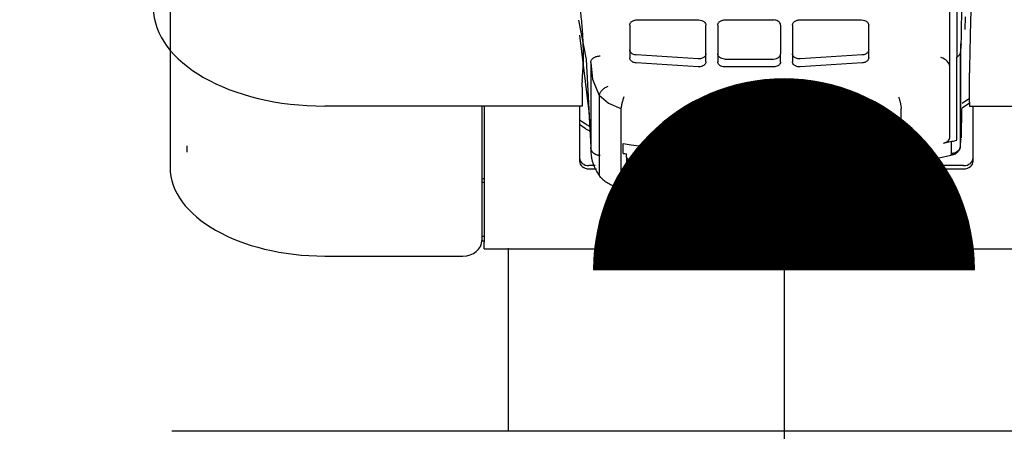
# Model space of a CAD drawing. Extents: x -15630 to 31776, y -591 to 4728.
# Drawn here: x 15719 to 15926, y 916 to 1002 of the extents above; entities that cross this region are included whole.
import ezdxf

# ---------------------------------------------------------------- set-up
doc = ezdxf.new("R2010")
doc.units = 0
doc.linetypes.add('EDG-2DOT-4', pattern=[9, 4, -1, 1, -1, 1, -1])
for name, color, linetype in [('POW-CIRC', 6, 'CONTINUOUS'), ('POW-OUTLET', 6, 'CONTINUOUS'), ('POW-SKIRT', 2, 'EDG-2DOT-4'), ('SYM-050', 6, 'CONTINUOUS'), ('SYM-ATT', 2, 'CONTINUOUS'), ('SYM-FILL', 133, 'CONTINUOUS'), ('SYM-TEXT', 7, 'CONTINUOUS'), ('X-ARC-ELEV', 11, 'CONTINUOUS'), ('X-XREF', 7, 'CONTINUOUS')]:
    doc.layers.add(name, color=color, linetype=linetype)
doc.styles.add('EDG', font='edg.shx', dxfattribs={"width": 0.9})

# ---------------------------------------------------------------- blocks, each defined once
blk = doc.blocks.new('A$C0b262ab0')
at = {"layer": 'X-ARC-ELEV'}
for p, q in [((-363.03, 1027.47), (-363.03, 984.58)), ((-364.53, 992.2), (-364.53, 1001.38)), ((-528.29, 995.03), (-528.29, 961.45)), ((-361.25, 993.05), (-361.33, 990.37)), ((-442.51, 992.36), (-440.9, 984.1)), ((-431.74, 991.33), (-431.74, 986.14)), ((-430.24, 992.4), (-417.24, 992.4)), ((-415.74, 985.31), (-415.74, 991.33)), ((-413.24, 991.33), (-413.24, 985.31)), ((-411.74, 992.4), (-401.54, 992.4)), ((-400.04, 991.33), (-400.04, 985.31)), ((-397.54, 991.33), (-397.54, 985.31)), ((-396.04, 992.4), (-383.04, 992.4)), ((-381.54, 986.14), (-381.54, 991.33)), ((-364.53, 982.62), (-364.53, 992.2)), ((-442.31, 989.18), (-440.35, 973.16)), ((-362.15, 967.36), (-362.15, 987.41)), ((-441.47, 981.97), (-441.47, 985.25)), ((-431.74, 986.15), (-431.74, 984.47)), ((-431.74, 986.14), (-431.74, 984.47)), ((-423.87, 984.63), (-430.37, 985.05)), ((-417.37, 984.21), (-423.87, 984.63)), ((-415.74, 983.64), (-415.74, 985.31)), ((-415.74, 983.64), (-415.74, 985.06)), ((-413.24, 985.31), (-413.24, 983.64)), ((-413.24, 985.31), (-413.24, 983.64)), ((-400.04, 983.64), (-400.04, 985.31)), ((-400.04, 983.64), (-400.04, 985.31)), ((-397.54, 985.31), (-397.54, 983.64)), ((-397.54, 985.06), (-397.54, 983.64)), ((-389.41, 984.63), (-395.91, 984.21)), ((-382.91, 985.05), (-389.41, 984.63)), ((-381.54, 984.47), (-381.54, 986.15)), ((-381.54, 984.47), (-381.54, 986.14)), ((-363.03, 967.19), (-363.03, 984.58)), ((-362.26, 965.97), (-362.26, 985.65)), ((-440.9, 984.1), (-440.4, 974.92)), ((-439.93, 982.98), (-439.93, 965.19)), ((-439.92, 983.47), (-439.54, 979.96)), ((-439.92, 983.47), (-439.92, 965.58)), ((-423.87, 982.95), (-430.37, 983.37)), ((-417.37, 982.53), (-423.87, 982.95)), ((-411.74, 984.2), (-401.54, 984.2)), ((-401.54, 982.53), (-411.74, 982.53)), ((-389.41, 982.95), (-395.91, 982.53)), ((-382.91, 983.37), (-389.41, 982.95)), ((-364.53, 967.61), (-364.53, 982.62)), ((-360.35, 979.3), (-360.35, 981.28)), ((-441.7, 978.29), (-441.7, 975.12)), ((-439.54, 979.96), (-438.13, 976.55)), ((-360.35, 975.12), (-360.35, 979.3)), ((-438.13, 976.57), (-436.21, 974.9)), ((-438.13, 976.55), (-438.13, 960.13)), ((-441.7, 974.3), (-495.79, 974.3)), ((-462.79, 974.3), (-462.79, 946.08)), ((-462.29, 974.3), (-462.29, 945.72)), ((-442.29, 974.3), (-442.29, 962.75)), ((-441.7, 975.12), (-441.7, 974.3)), ((-440.4, 974.92), (-439.92, 965.58)), ((-436.21, 974.9), (-433.58, 973.8)), ((-361.91, 973.92), (-360.35, 974.99)), ((-361.9, 974.91), (-360.35, 975.97)), ((-360.35, 975.12), (-360.35, 974.3)), ((-360.35, 974.3), (-303.79, 974.3)), ((-359.59, 962.75), (-359.59, 974.3)), ((-440.35, 973.16), (-439.92, 965.58)), ((-433.58, 973.8), (-433.58, 957.9)), ((-374.7, 957.9), (-374.7, 973.8)), ((-362.03, 973.78), (-362.13, 967.63)), ((-442.29, 971.43), (-441.11, 970.62)), ((-441.11, 969.63), (-442.29, 970.45)), ((-524.79, 965.95), (-524.79, 964.64)), ((-433.12, 964.38), (-433.12, 966.43)), ((-433.12, 964.38), (-433.12, 966.43)), ((-378.12, 966.01), (-378.12, 963.97)), ((-365.81, 966.54), (-364.13, 966.91)), ((-364.53, 967.62), (-364.53, 967.61)), ((-364.13, 964.87), (-364.13, 966.91)), ((-362.27, 965.87), (-362.15, 967.24)), ((-362.15, 967.36), (-362.15, 967.26)), ((-439.93, 965.19), (-439.9, 964.58)), ((-439.9, 964.58), (-439.84, 963.97)), ((-439.84, 963.97), (-439.73, 963.37)), ((-432.44, 963.6), (-432.44, 964.28)), ((-375.84, 964.28), (-375.84, 963.65)), ((-366.72, 963.47), (-364.32, 964.01)), ((-364.28, 964.01), (-364.33, 964)), ((-364.23, 964.01), (-364.28, 964.01)), ((-364.17, 964.01), (-364.23, 964.01)), ((-364.12, 964.02), (-364.17, 964.01)), ((-364.07, 964.03), (-364.12, 964.02)), ((-364.02, 964.04), (-364.07, 964.03)), ((-363.96, 964.05), (-364.02, 964.04)), ((-363.91, 964.06), (-363.96, 964.05)), ((-363.85, 964.07), (-363.91, 964.06)), ((-363.8, 964.08), (-363.85, 964.07)), ((-363.74, 964.1), (-363.8, 964.08)), ((-363.69, 964.12), (-363.74, 964.1)), ((-363.63, 964.14), (-363.69, 964.12)), ((-363.57, 964.16), (-363.63, 964.14)), ((-363.51, 964.19), (-363.57, 964.16)), ((-363.45, 964.21), (-363.51, 964.19)), ((-363.39, 964.24), (-363.45, 964.21)), ((-363.32, 964.28), (-363.39, 964.24)), ((-363.26, 964.32), (-363.32, 964.28)), ((-363.2, 964.36), (-363.26, 964.32)), ((-363.13, 964.4), (-363.2, 964.36)), ((-363.06, 964.45), (-363.13, 964.4)), ((-362.99, 964.5), (-363.06, 964.45)), ((-362.93, 964.56), (-362.99, 964.5)), ((-362.86, 964.63), (-362.93, 964.56)), ((-362.79, 964.7), (-362.86, 964.63)), ((-362.72, 964.78), (-362.79, 964.7)), ((-362.66, 964.86), (-362.72, 964.78)), ((-362.59, 964.96), (-362.66, 964.86)), ((-362.53, 965.06), (-362.59, 964.96)), ((-362.47, 965.16), (-362.53, 965.06)), ((-362.42, 965.28), (-362.47, 965.16)), ((-362.37, 965.4), (-362.42, 965.28)), ((-362.33, 965.53), (-362.37, 965.4)), ((-362.3, 965.66), (-362.33, 965.53)), ((-362.27, 965.8), (-362.3, 965.66)), ((-439.01, 961.8), (-440.29, 961.8)), ((-439.73, 963.37), (-439.59, 962.77)), ((-439.59, 962.77), (-439.4, 962.18)), ((-439.4, 962.18), (-439.17, 961.6)), ((-432.44, 963.6), (-432.44, 962.17)), ((-375.84, 962.21), (-375.84, 963.65)), ((-361.59, 961.8), (-368.3, 961.8)), ((-367.92, 961.99), (-368.03, 961.69)), ((-367.83, 962.3), (-367.92, 961.99)), ((-367.77, 962.62), (-367.83, 962.3)), ((-367.78, 962.99), (-367.77, 963)), ((-367.78, 962.99), (-367.78, 962.99)), ((-367.77, 963), (-367.76, 963.02)), ((-367.73, 962.94), (-367.77, 962.62)), ((-367.76, 963.02), (-367.74, 963.03)), ((-367.74, 963.03), (-367.71, 963.05)), ((-367.7, 963.26), (-367.73, 962.94)), ((-367.71, 963.05), (-367.68, 963.08)), ((-367.68, 963.08), (-367.65, 963.1)), ((-367.65, 963.1), (-367.61, 963.13)), ((-367.61, 963.13), (-367.56, 963.16)), ((-367.56, 963.16), (-367.51, 963.19)), ((-367.51, 963.19), (-367.45, 963.22)), ((-367.45, 963.22), (-367.38, 963.25)), ((-367.38, 963.25), (-367.31, 963.28)), ((-367.31, 963.28), (-367.24, 963.32)), ((-367.24, 963.32), (-367.16, 963.35)), ((-367.16, 963.35), (-367.07, 963.37)), ((-367.07, 963.37), (-366.98, 963.4)), ((-366.98, 963.4), (-366.89, 963.43)), ((-366.89, 963.43), (-366.8, 963.45)), ((-366.8, 963.45), (-366.72, 963.47)), ((-440.29, 961.12), (-438.73, 961.12)), ((-439.17, 961.6), (-438.91, 961.03)), ((-438.91, 961.03), (-438.61, 960.48)), ((-438.61, 960.48), (-438.28, 959.93)), ((-438.28, 959.93), (-437.91, 959.41)), ((-369.23, 959.82), (-369.46, 959.59)), ((-369.02, 960.06), (-369.23, 959.82)), ((-368.82, 960.3), (-369.02, 960.06)), ((-368.63, 960.56), (-368.82, 960.3)), ((-368.45, 960.83), (-368.63, 960.56)), ((-368.58, 961.12), (-361.59, 961.12)), ((-368.29, 961.1), (-368.45, 960.83)), ((-368.15, 961.39), (-368.29, 961.1)), ((-368.03, 961.69), (-368.15, 961.39)), ((-462.79, 958.36), (-462.29, 958.36)), ((-437.91, 959.41), (-437.9, 959.39)), ((-437.81, 959.28), (-437.61, 959.09)), ((-437.61, 959.09), (-437.4, 958.9)), ((-437.4, 958.9), (-437.19, 958.73)), ((-437.19, 958.73), (-436.97, 958.56)), ((-436.97, 958.56), (-436.74, 958.4)), ((-436.74, 958.4), (-436.5, 958.25)), ((-436.5, 958.25), (-436.26, 958.1)), ((-436.26, 958.1), (-436.01, 957.97)), ((-436.01, 957.97), (-435.76, 957.84)), ((-435.76, 957.84), (-435.5, 957.72)), ((-435.5, 957.72), (-435.24, 957.61)), ((-435.24, 957.61), (-434.97, 957.5)), ((-372.55, 957.7), (-372.87, 957.58)), ((-372.23, 957.83), (-372.55, 957.7)), ((-371.92, 957.96), (-372.23, 957.83)), ((-371.61, 958.11), (-371.92, 957.96)), ((-371.31, 958.26), (-371.61, 958.11)), ((-371.02, 958.43), (-371.31, 958.26)), ((-370.74, 958.6), (-371.02, 958.43)), ((-370.46, 958.78), (-370.74, 958.6)), ((-370.2, 958.97), (-370.46, 958.78)), ((-369.94, 959.17), (-370.2, 958.97)), ((-369.69, 959.37), (-369.94, 959.17)), ((-369.46, 959.59), (-369.69, 959.37)), ((-434.97, 957.5), (-434.69, 957.4)), ((-434.69, 957.4), (-434.42, 957.31)), ((-434.42, 957.31), (-434.13, 957.22)), ((-434.13, 957.22), (-433.85, 957.15)), ((-433.85, 957.15), (-433.56, 957.08)), ((-433.56, 957.08), (-433.34, 957.03)), ((-429.08, 956.43), (-433.33, 957.03)), ((-424.61, 955.91), (-429.08, 956.43)), ((-420.11, 955.49), (-424.61, 955.91)), ((-383.83, 955.89), (-388.33, 955.48)), ((-379.36, 956.41), (-383.83, 955.89)), ((-374.93, 957.03), (-379.36, 956.41)), ((-374.58, 957.1), (-374.93, 957.03)), ((-374.23, 957.18), (-374.58, 957.1)), ((-373.88, 957.26), (-374.23, 957.18)), ((-373.54, 957.36), (-373.88, 957.26)), ((-373.2, 957.46), (-373.54, 957.36)), ((-372.87, 957.58), (-373.2, 957.46)), ((-415.59, 955.18), (-420.11, 955.49)), ((-411.05, 954.96), (-415.59, 955.18)), ((-406.5, 954.86), (-411.05, 954.96)), ((-401.94, 954.86), (-406.5, 954.86)), ((-397.39, 954.96), (-401.94, 954.86)), ((-392.85, 955.17), (-397.39, 954.96)), ((-388.33, 955.48), (-392.85, 955.17)), ((-462.29, 945.91), (-462.88, 945.91)), ((-462.29, 946.89), (-462.79, 946.89)), ((-462.29, 944.35), (-462.29, 945.72)), ((-462.29, 944.35), (-337.29, 944.35)), ((-457.29, 944.45), (-457.29, 906)), ((-495.79, 942.8), (-466.79, 942.8)), ((-527.91, 906), (-527.94, 906)), ((-527.94, 906), (-527.94, 906)), ((-527.85, 906), (-527.91, 906)), ((-527.75, 906), (-527.85, 906)), ((-527.61, 906), (-527.75, 906)), ((-527.43, 906), (-527.61, 906)), ((-527.22, 906), (-527.43, 906)), ((-526.98, 906), (-527.22, 906)), ((-526.7, 906), (-526.98, 906)), ((-526.38, 906), (-526.7, 906)), ((-526.03, 906), (-526.38, 906)), ((-525.64, 906), (-526.03, 906)), ((-525.23, 906), (-525.64, 906)), ((-524.78, 906), (-525.23, 906)), ((-524.3, 906), (-524.78, 906)), ((-523.78, 906), (-524.3, 906)), ((-523.24, 906), (-523.78, 906)), ((-522.67, 906), (-523.24, 906)), ((-522.07, 906), (-522.67, 906)), ((-521.44, 906), (-522.07, 906)), ((-520.79, 906), (-521.44, 906)), ((-520.11, 906), (-520.79, 906)), ((-519.4, 906), (-520.11, 906)), ((-518.68, 906), (-519.4, 906)), ((-517.93, 906), (-518.68, 906)), ((-517.16, 906), (-517.93, 906)), ((-516.37, 906), (-517.16, 906)), ((-515.56, 906), (-516.37, 906)), ((-514.74, 906), (-515.56, 906)), ((-513.9, 906), (-514.74, 906)), ((-513.04, 906), (-513.9, 906)), ((-512.18, 906), (-513.04, 906)), ((-511.3, 906), (-512.18, 906)), ((-510.41, 906), (-511.3, 906)), ((-509.51, 906), (-510.41, 906)), ((-508.61, 906), (-509.51, 906)), ((-507.7, 906), (-508.61, 906)), ((-506.78, 906), (-507.7, 906)), ((-505.86, 906), (-506.78, 906)), ((-504.94, 906), (-505.86, 906)), ((-295.14, 906), (-504.94, 906))]:
    blk.add_line(p, q, dxfattribs=at)
for centre, major_axis, ratio, start_param, end_param in [((-495.79, 994.95), (36, 0), 0.573576, 3.141593, 4.712389), ((-359.27, 746.6), (9.15, 342.75), 0.038068, 0.7928, 0.79998), ((-417.34, 979.12), (24.38, 0), 0.573576, 3.100567, 3.128313), ((-436.51, 972.83), (6, 0), 0.573576, 3.839724, 4.057971), ((-436.51, 971.85), (6, 0), 0.573576, 3.839724, 4.069905), ((-404.14, 1030.11), (114.74, 0), 0.573576, 4.457116, 4.941199), ((-366.53, 967.61), (2, 0), 0.573576, 5.08263, 6.283185), ((-364.39, 968.13), (2.14, 0), 0.573576, 4.83648, 5.403098), ((-404.14, 1028.06), (114.74, 0), 0.573576, 4.457116, 4.463181), ((-404.14, 1028.06), (114.74, 0), 0.573576, 4.941199, 4.961597), ((-440.29, 963.44), (2, 0), 0.819152, 3.141593, 4.712389), ((-440.29, 962.75), (2, 0), 0.819152, 3.141593, 4.712389), ((-431.44, 963.6), (1, 0), 0.573576, 3.141593, 4.584094), ((-431.44, 962.17), (1, 0), 0.573576, 3.141593, 4.584094), ((-402.14, 1093.87), (230, 0), 0.573576, 4.584094, 4.820653), ((-377.47, 963.65), (1.62, 0), 0.573576, 4.820653, 6.283185), ((-377.47, 962.21), (1.62, 0), 0.573576, 4.820653, 6.283185), ((-361.59, 963.44), (2, 0), 0.819152, 4.712389, 6.283185), ((-361.59, 962.75), (2, 0), 0.819152, 4.712389, 6.283185), ((-495.79, 961.45), (32.5, 0), 0.573576, 3.141593, 4.712389), ((-402.14, 1092.44), (230, 0), 0.573576, 4.584094, 4.820653), ((-462.69, 959.87), (1, 0), 0.819152, 4.712389, 5.156677), ((-466.79, 946.08), (4, 0), 0.819152, 4.712389, 6.283185)]:
    blk.add_ellipse(centre, major_axis=major_axis, ratio=ratio, start_param=start_param, end_param=end_param, dxfattribs=at)
for points, knots in [([(-441.7, 979.69), (-441.59, 981.05), (-441.45, 983.68), (-441.46, 986.76), (-441.6, 989.72), (-441.79, 992.01), (-442.11, 994.78), (-442.42, 996.94), (-442.86, 999.61), (-443.25, 1001.71), (-443.75, 1004.33), (-444.16, 1006.42), (-444.68, 1009.04), (-445.09, 1011.15), (-445.57, 1013.81), (-445.94, 1015.97), (-446.35, 1018.71), (-446.66, 1020.93), (-446.98, 1023.75), (-447.2, 1026.04), (-447.41, 1028.95), (-447.53, 1031.32), (-447.62, 1034.31), (-447.65, 1036.74), (-447.61, 1039.8), (-447.53, 1042.27), (-447.38, 1045.37), (-447.21, 1047.85), (-446.95, 1050.95), (-446.71, 1053.41), (-446.36, 1056.45), (-445.98, 1059.44), (-445.66, 1061.76), (-445.49, 1062.89)], [0, 0, 0, 0, 0.0414036, 0.0828071, 0.1035089, 0.1449125, 0.1656143, 0.2070178, 0.2277196, 0.2691232, 0.2898249, 0.3312285, 0.3519303, 0.3933339, 0.4140356, 0.4554392, 0.476141, 0.5175445, 0.5382463, 0.5796499, 0.6003517, 0.6417552, 0.662457, 0.7038606, 0.7245624, 0.7659659, 0.7866677, 0.8280713, 0.8487731, 0.8901766, 0.9108784, 0.952282, 0.9936855, 0.9936855, 0.9936855, 0.9936855]), ([(-356.84, 1037.41), (-357.04, 1035.76), (-357.39, 1032.48), (-357.79, 1028.42), (-358.17, 1024.39), (-358.45, 1021.18), (-358.77, 1017.2), (-359.01, 1014.04), (-359.28, 1010.11), (-359.47, 1006.99), (-359.69, 1003.12), (-359.84, 1000.05), (-360.03, 995.47), (-360.24, 989.42), (-360.33, 984.22), (-360.35, 981.28)], [0, 0, 0, 0, 0.0811926, 0.1623851, 0.2029814, 0.2841739, 0.3247702, 0.4059628, 0.446559, 0.5277516, 0.5683479, 0.6495404, 0.6901367, 0.8119255, 0.9743106, 0.9743106, 0.9743106, 0.9743106]), ([(-431.74, 991.33), (-431.74, 991.41), (-431.72, 991.57), (-431.61, 991.8), (-431.43, 992), (-431.11, 992.23), (-430.69, 992.37), (-430.36, 992.4), (-430.24, 992.4)], [0, 0, 0, 0, 0.142857, 0.285714, 0.428571, 0.571429, 0.857143, 1, 1, 1, 1]), ([(-417.24, 992.4), (-417.02, 992.4), (-416.56, 992.33), (-416.07, 992.04), (-415.8, 991.69), (-415.74, 991.45), (-415.74, 991.33)], [0, 0, 0, 0, 0.285714, 0.571429, 0.785714, 1, 1, 1, 1]), ([(-413.24, 991.33), (-413.24, 991.41), (-413.22, 991.57), (-413.11, 991.8), (-412.93, 992), (-412.61, 992.23), (-412.19, 992.37), (-411.86, 992.4), (-411.74, 992.4)], [0, 0, 0, 0, 0.142857, 0.285714, 0.428571, 0.571429, 0.857143, 1, 1, 1, 1]), ([(-400.04, 991.33), (-400.04, 991.49), (-400.12, 991.73), (-400.36, 992), (-400.63, 992.2), (-401.04, 992.36), (-401.37, 992.4), (-401.54, 992.4)], [0, 0, 0, 0, 0.285714, 0.428571, 0.571429, 0.785714, 1, 1, 1, 1]), ([(-397.54, 991.33), (-397.54, 991.41), (-397.52, 991.57), (-397.41, 991.8), (-397.23, 992), (-396.91, 992.23), (-396.49, 992.37), (-396.16, 992.4), (-396.04, 992.4)], [0, 0, 0, 0, 0.142857, 0.285714, 0.428571, 0.571429, 0.857143, 1, 1, 1, 1]), ([(-383.04, 992.4), (-382.82, 992.4), (-382.36, 992.33), (-381.87, 992.04), (-381.6, 991.69), (-381.54, 991.45), (-381.54, 991.33)], [0, 0, 0, 0, 0.285714, 0.571429, 0.785714, 1, 1, 1, 1]), ([(-430.37, 985.05), (-430.62, 985.06), (-430.99, 985.16), (-431.36, 985.4), (-431.58, 985.62), (-431.71, 985.87), (-431.74, 986.05), (-431.74, 986.14)], [0, 0, 0, 0, 0.333333, 0.5, 0.666667, 0.833333, 1, 1, 1, 1]), ([(-415.74, 985.31), (-415.74, 985.22), (-415.77, 985.05), (-415.89, 984.8), (-416.09, 984.59), (-416.44, 984.35), (-416.89, 984.21), (-417.25, 984.2), (-417.37, 984.21)], [0, 0, 0, 0, 0.142857, 0.285714, 0.428571, 0.571429, 0.857143, 1, 1, 1, 1]), ([(-411.74, 984.2), (-411.97, 984.2), (-412.42, 984.28), (-412.91, 984.57), (-413.19, 984.94), (-413.24, 985.19), (-413.24, 985.31)], [0, 0, 0, 0, 0.285714, 0.571429, 0.785714, 1, 1, 1, 1]), ([(-401.54, 984.2), (-401.31, 984.2), (-400.98, 984.26), (-400.59, 984.44), (-400.32, 984.65), (-400.1, 984.94), (-400.04, 985.18), (-400.04, 985.31)], [0, 0, 0, 0, 0.285714, 0.428571, 0.571429, 0.785714, 1, 1, 1, 1]), ([(-395.91, 984.21), (-396.15, 984.19), (-396.64, 984.25), (-397.18, 984.54), (-397.48, 984.92), (-397.54, 985.18), (-397.54, 985.31)], [0, 0, 0, 0, 0.285714, 0.571429, 0.785714, 1, 1, 1, 1]), ([(-381.54, 986.14), (-381.54, 986.05), (-381.57, 985.87), (-381.71, 985.62), (-381.92, 985.4), (-382.3, 985.16), (-382.66, 985.06), (-382.91, 985.05)], [0, 0, 0, 0, 0.166667, 0.333333, 0.5, 0.666667, 1, 1, 1, 1]), ([(-430.37, 983.37), (-430.5, 983.38), (-430.74, 983.42), (-431.08, 983.55), (-431.36, 983.73), (-431.65, 984.03), (-431.74, 984.29), (-431.74, 984.47)], [0, 0, 0, 0, 0.166667, 0.333333, 0.5, 0.666667, 1, 1, 1, 1]), ([(-415.74, 983.64), (-415.74, 983.46), (-415.83, 983.21), (-416.09, 982.91), (-416.4, 982.7), (-416.83, 982.55), (-417.19, 982.52), (-417.37, 982.53)], [0, 0, 0, 0, 0.285714, 0.428571, 0.571429, 0.785714, 1, 1, 1, 1]), ([(-411.74, 982.53), (-411.97, 982.53), (-412.31, 982.59), (-412.69, 982.77), (-412.97, 982.98), (-413.19, 983.27), (-413.24, 983.51), (-413.24, 983.64)], [0, 0, 0, 0, 0.285714, 0.428571, 0.571429, 0.785714, 1, 1, 1, 1]), ([(-400.04, 983.64), (-400.04, 983.47), (-400.14, 983.15), (-400.53, 982.78), (-401.03, 982.57), (-401.37, 982.53), (-401.54, 982.53)], [0, 0, 0, 0, 0.285714, 0.571429, 0.785714, 1, 1, 1, 1]), ([(-395.91, 982.53), (-396.15, 982.52), (-396.51, 982.56), (-396.93, 982.73), (-397.24, 982.94), (-397.48, 983.25), (-397.54, 983.51), (-397.54, 983.64)], [0, 0, 0, 0, 0.285714, 0.428571, 0.571429, 0.785714, 1, 1, 1, 1]), ([(-381.54, 984.47), (-381.54, 984.29), (-381.63, 984.03), (-381.92, 983.73), (-382.2, 983.55), (-382.54, 983.42), (-382.78, 983.38), (-382.91, 983.37)], [0, 0, 0, 0, 0.333333, 0.5, 0.666667, 0.833333, 1, 1, 1, 1]), ([(-437.92, 963.92), (-437.97, 963.93), (-438.09, 963.94), (-438.26, 963.96), (-438.43, 963.99), (-438.6, 964.03), (-438.76, 964.08), (-438.92, 964.15), (-439.06, 964.23), (-439.2, 964.32), (-439.33, 964.41), (-439.45, 964.52), (-439.56, 964.64), (-439.68, 964.8), (-439.8, 965.01), (-439.89, 965.3), (-439.92, 965.48), (-439.92, 965.58)], [-1, -1, -1, -1, -0.944444, -0.888889, -0.833333, -0.777778, -0.722222, -0.666667, -0.611111, -0.555556, -0.5, -0.444444, -0.388889, -0.333333, -0.222222, -0.111111, 0, 0, 0, 0]), ([(-364.24, 964.09), (-364.19, 964.17), (-364.14, 964.4), (-364.13, 964.74), (-364.13, 964.87)], [0.5714286, 0.5714286, 0.5714286, 0.5714286, 0.8571429, 1, 1, 1, 1]), ([(-362.85, 964.85), (-362.66, 964.99), (-362.41, 965.29), (-362.3, 965.64), (-362.27, 965.79)], [-0.5, -0.5, -0.5, -0.5, -0.25, -0.0733824, -0.0733824, -0.0733824, -0.0733824]), ([(-437.45, 959.03), (-437.55, 959.08), (-437.79, 959.23), (-438.06, 959.59), (-438.13, 959.94), (-438.13, 960.13)], [0.4285714, 0.4285714, 0.4285714, 0.4285714, 0.5714286, 0.7857143, 1, 1, 1, 1]), ([(-433.36, 957.03), (-433.39, 957.04), (-433.49, 957.13), (-433.57, 957.44), (-433.58, 957.78), (-433.58, 957.9)], [0.4285714, 0.4285714, 0.4285714, 0.4285714, 0.5714286, 0.8571429, 1, 1, 1, 1]), ([(-433.45, 957.12), (-433.51, 957.21), (-433.57, 957.44), (-433.58, 957.78), (-433.58, 957.9)], [0.5714286, 0.5714286, 0.5714286, 0.5714286, 0.8571429, 1, 1, 1, 1]), ([(-374.93, 957.03), (-374.89, 957.04), (-374.81, 957.11), (-374.72, 957.39), (-374.7, 957.72), (-374.7, 957.9)], [0.4042049, 0.4042049, 0.4042049, 0.4042049, 0.5714286, 0.7857143, 1, 1, 1, 1])]:
    blk.add_open_spline(points, degree=3, knots=knots, dxfattribs=at)
for points in [[(-360.27, 1027.47), (-360.81, 1021.67), (-361.65, 1009.2), (-362.06, 994.96), (-362.15, 987.41)], [(-439.92, 983.48), (-439.92, 983.55), (-439.9, 983.69), (-439.82, 983.91), (-439.7, 984.11), (-439.54, 984.29), (-439.33, 984.46), (-439.09, 984.6), (-438.83, 984.71), (-438.53, 984.79), (-438.23, 984.83), (-438.02, 984.84), (-437.92, 984.84)], [(-439.89, 983.69), (-439.87, 983.76), (-439.82, 983.91), (-439.7, 984.11), (-439.54, 984.29), (-439.33, 984.46), (-439.09, 984.6), (-438.83, 984.71), (-438.53, 984.79), (-438.33, 984.82), (-438.23, 984.83)], [(-438.23, 984.83), (-438.12, 984.84), (-438.02, 984.84), (-437.92, 984.84)], [(-364.53, 982.62), (-364.53, 983.02), (-364.89, 983.83), (-365.85, 984.35), (-366.39, 984.5)], [(-362.26, 985.65), (-362.27, 985.55), (-362.33, 985.34), (-362.49, 985.06), (-362.72, 984.8), (-362.92, 984.65), (-363.03, 984.58)], [(-441.7, 978.29), (-441.71, 978.49), (-441.73, 978.87), (-441.73, 979.17), (-441.72, 979.3)], [(-436.33, 978.41), (-436.53, 978.34), (-436.94, 978.15), (-437.32, 977.85), (-437.49, 977.68)], [(-437.49, 977.68), (-437.66, 977.52), (-437.95, 977.15), (-438.1, 976.76), (-438.13, 976.57)], [(-432.98, 976.24), (-433.02, 976.13), (-433.11, 975.88), (-433.22, 975.5), (-433.28, 975.29)], [(-375.27, 976.24), (-375.25, 976.18), (-375.2, 976.04), (-375.14, 975.81), (-375.06, 975.57), (-375.01, 975.4), (-374.98, 975.32)], [(-433.28, 975.29), (-433.33, 975.07), (-433.45, 974.59), (-433.55, 974.05), (-433.58, 973.81)], [(-374.98, 975.32), (-374.96, 975.23), (-374.91, 975.06), (-374.88, 974.88), (-374.86, 974.79)], [(-374.86, 974.79), (-374.84, 974.7), (-374.81, 974.53), (-374.78, 974.36), (-374.77, 974.27)], [(-374.77, 974.27), (-374.74, 974.11), (-374.72, 973.95), (-374.7, 973.8)], [(-364.26, 964.43), (-363.99, 964.42), (-363.47, 964.48), (-362.81, 964.82), (-362.36, 965.34), (-362.26, 965.76), (-362.26, 965.97)], [(-364.39, 964.03), (-364.37, 964.02), (-364.35, 964), (-364.32, 964), (-364.31, 964.01)]]:
    blk.add_open_spline(points, degree=3, dxfattribs=at)
blk = doc.blocks.new('GPO-DBL')
at = {"layer": 'SYM-050', "color": 0, "linetype": 'ByBlock'}
blk.add_lwpolyline([(-200, 0), (200, 0, 1)], format="xyb", close=True, dxfattribs=at)
at = {"layer": 'SYM-FILL', "color": 133, "linetype": 'ByBlock', "const_width": 200}
blk.add_lwpolyline([(100, 0, 1), (-100, 0, 1)], format="xyb", dxfattribs=at)
at = {"layer": 'SYM-ATT', "linetype": 'ByBlock', "style": 'EDG', "width": 0.9}
for tag, p in [('EQUIP', (200, 1100)), ('TYPE', (200, 800)), ('MOUNT', (200, 500)), ('RATING', (200, 200))]:
    blk.add_attdef(tag, p, '', height=200, dxfattribs=at)
at = {"layer": 'SYM-ATT', "color": 255, "linetype": 'ByBlock', "style": 'EDG', "width": 0.9}
for tag, flags in [('CHAN', 3), ('NAME', 3), ('ID', 9)]:
    blk.add_attdef(tag, (0, 0), '', height=200, dxfattribs=dict(at, flags=flags))
at = {"layer": 'SYM-TEXT', "color": 255, "linetype": 'ByBlock', "style": 'EDG', "width": 0.9, "flags": 3}
blk.add_attdef('TEXT', (0, 0), '', height=200, dxfattribs=at)

msp = doc.modelspace()

# ---------------------------------------------------------------- linework, layer by layer
at = {"layer": 'POW-CIRC'}
msp.add_lwpolyline([(15880, 950), (15880, 760), (12320, 760)], dxfattribs=at)
at = {"layer": 'POW-SKIRT'}
msp.add_spline([(16060, 590), (16020, 1500), (15600, 2280)], degree=3, dxfattribs=at)

# ---------------------------------------------------------------- block references
at = {"layer": 'POW-OUTLET', "xscale": 0.2, "yscale": 0.2, "zscale": 0.2}
msp.add_blockref('GPO-DBL', (15880, 950), dxfattribs=at)
at = {"layer": 'X-XREF'}
msp.add_blockref('A$C0b262ab0', (16279.32, 10), dxfattribs=at)

doc.saveas('drawing.dxf')
